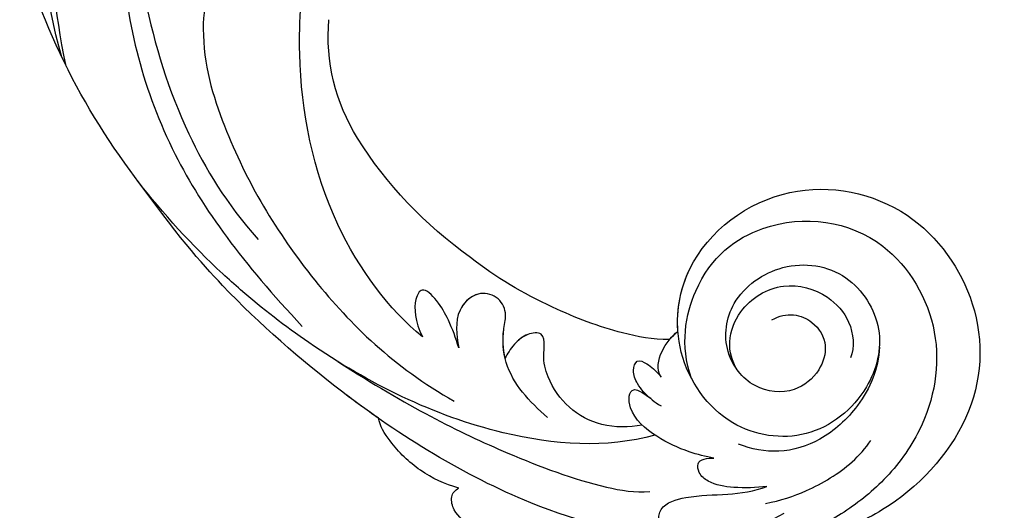
# Model space of a CAD drawing. Units: millimetres. Extents: x 1746 to 5946, y 685 to 3655.
# Drawn here: x 3020 to 3109, y 2426 to 2470 of the extents above; entities that cross this region are included whole.
import ezdxf

# ---------------------------------------------------------------- set-up
doc = ezdxf.new("R2010")
doc.units = ezdxf.units.MM
doc.linetypes.add('HIDDEN', pattern=[9.525, 6.35, -3.175])
doc.layers.add('H-06.木作(細線)', color=8, linetype='Continuous')
doc.layers.add('H-08.木作(細線)', color=8, linetype='Continuous')
doc.styles.add('新細明體', font='txt')
doc.dimstyles.new('10', dxfattribs={"dimtxt": 25, "dimasz": 7.5, "dimexe": 5, "dimexo": 5, "dimgap": 3, "dimtad": 2, "dimdec": 0, "dimtxsty": '新細明體', "dimblk": 'ARCHTICK', "dimcen": 5, "dimclrd": 8, "dimclre": 8, "dimclrt": 4, "dimadec": 0, "dimazin": 0, "dimtfac": 1, "dimtdec": 0, "dimtix": 1, "dimtmove": 2, "dimatfit": 3, "dimldrblk": 'OPEN90', "dimfxl": 1.25, "dimlwd": 9, "dimlwe": 9, "dimarcsym": 0})

# ---------------------------------------------------------------- blocks, each defined once
blk = doc.blocks.new('SE-21043L-d')
at = {"layer": 'H-08.木作(細線)'}
for centre, radius, start, end in [((-2.728, -44.445), 17.126, 328.42535, 5.85412), ((-21.577, -34.84), 37.651, 295.24558, 308.44049), ((-9.224, -73.338), 4.559, 336.10918, 2.02669), ((-11.655, -72.742), 7.037, 284.96882, 339.69355), ((-11.89, -71.649), 8.153, 258.84147, 284.58057)]:
    blk.add_arc(centre, radius, start, end, dxfattribs=at)
for points, knots in [([(38.474, -45.738), (39.894, -40.413), (41.717, -24.784), (31.924, -1.347), (15.695, 17.103), (0.802, 24.473), (-7.083, 27.783), (-9.669, 29.879), (-10.244, 32.103), (-9.378, 33.72), (-7.015, 34.637), (-4.546, 33.326), (-4.203, 31.113), (-5.461, 29.91), (-6.378, 29.932), (-6.835, 30.186)], [0.0331229, 0.0331229, 0.0331229, 0.0331229, 0.0720726, 0.1439001, 0.2028635, 0.2456558, 0.2593741, 0.2664972, 0.2706697, 0.2743599, 0.2805945, 0.2871209, 0.2913729, 0.2940158, 0.2972848, 0.2972848, 0.2972848, 0.2972848]), ([(38.474, -45.738), (39.894, -40.413), (41.717, -24.784), (31.924, -1.347), (15.695, 17.103), (0.802, 24.473), (-7.083, 27.783), (-9.669, 29.879), (-10.244, 32.103), (-9.378, 33.72), (-7.015, 34.637), (-4.546, 33.326), (-4.203, 31.113), (-5.461, 29.91), (-6.378, 29.932), (-6.835, 30.186)], [0.0331229, 0.0331229, 0.0331229, 0.0331229, 0.0720726, 0.1439001, 0.2028635, 0.2456558, 0.2593741, 0.2664972, 0.2706697, 0.2743599, 0.2805945, 0.2871209, 0.2913729, 0.2940158, 0.2972848, 0.2972848, 0.2972848, 0.2972848]), ([(38.087, -46.557), (39.14, -41.179), (39.731, -27.229), (31.252, -7.384), (15.284, 9.299), (2.11, 12.428), (-5.79, 10.723), (-8.548, 9.382), (-9.821, 8.122), (-9.96, 7.697)], [0.0024791, 0.0024791, 0.0024791, 0.0024791, 0.0265203, 0.0996024, 0.1489395, 0.1813608, 0.1982153, 0.2039707, 0.2068306, 0.2068306, 0.2068306, 0.2068306]), ([(12.084, 1.954), (11.347, 1.923), (9.858, 1.812), (9.075, 0.773), (9.617, -0.352), (13.542, -1.624), (20.45, -4.518), (31.22, -16.168), (34.386, -35.506), (29.88, -54.189), (22.372, -64.548), (17.102, -70.325)], [0, 0, 0, 0, 0.0050038, 0.0079779, 0.0106997, 0.0141769, 0.0364753, 0.0665009, 0.1225554, 0.1676304, 0.2073372, 0.2073372, 0.2073372, 0.2073372]), ([(12.084, 1.954), (11.347, 1.923), (9.858, 1.812), (9.075, 0.773), (9.617, -0.352), (13.542, -1.624), (20.45, -4.518), (31.22, -16.168), (34.386, -35.506), (29.88, -54.189), (22.372, -64.548), (17.102, -70.325)], [0, 0, 0, 0, 0.0050038, 0.0079779, 0.0106997, 0.0141769, 0.0364753, 0.0665009, 0.1225554, 0.1676304, 0.2073372, 0.2073372, 0.2073372, 0.2073372]), ([(28.615, -15.142), (30.782, -20.903), (32.056, -28.548), (31.301, -40.897), (27.821, -52.291), (23.853, -59.091), (20.976, -62.419)], [0, 0, 0, 0, 0.0290632, 0.0574783, 0.08778, 0.1126699, 0.1126699, 0.1126699, 0.1126699]), ([(32.455, -56.034), (37.55, -48.935), (42.623, -37.691), (43.96, -25.186), (44.062, -21.687)], [0.13093631, 0.13093631, 0.13093631, 0.13093631, 0.19226744, 0.21577275, 0.21577275, 0.21577275, 0.21577275]), ([(6.251, -71.427), (9.234, -68.916), (15.128, -60.838), (17.495, -47.832), (16.751, -39.744), (16.247, -36.81)], [0, 0, 0, 0, 0.03174191, 0.0696901, 0.09172789, 0.09172789, 0.09172789, 0.09172789]), ([(22.16, -39.898), (22.301, -39.499), (23.228, -38.628), (25.416, -39.995), (26.03, -45.411), (23.371, -54.802), (16.829, -66.097), (8.933, -74.069), (3.468, -77.266)], [0, 0, 0, 0, 0.0023719, 0.0070424, 0.0157167, 0.0372296, 0.0776255, 0.1152422, 0.1152422, 0.1152422, 0.1152422]), ([(22.16, -39.898), (22.301, -39.499), (23.228, -38.628), (25.416, -39.995), (26.03, -45.411), (23.371, -54.802), (16.829, -66.097), (8.933, -74.069), (3.468, -77.266)], [0, 0, 0, 0, 0.0023719, 0.0070424, 0.0157167, 0.0372296, 0.0776255, 0.1152422, 0.1152422, 0.1152422, 0.1152422]), ([(-16.989, -89.712), (-12.218, -89.589), (-1.487, -86.662), (12.512, -77.695), (23.024, -68.184), (28.146, -62.132), (32.455, -56.034)], [0, 0, 0, 0, 0.0342157, 0.0809808, 0.1154223, 0.1359641, 0.1359641, 0.1359641, 0.1359641]), ([(-16.989, -89.712), (-12.218, -89.589), (-1.487, -86.662), (12.512, -77.695), (23.024, -68.184), (28.146, -62.132), (32.455, -56.034)], [0, 0, 0, 0, 0.0342157, 0.0809808, 0.1154223, 0.1359641, 0.1359641, 0.1359641, 0.1359641]), ([(10.338, -78.702), (11.418, -77.926), (16.373, -74.202), (23.024, -68.184), (28.146, -62.132), (32.455, -56.034)], [0.07158313, 0.07158313, 0.07158313, 0.07158313, 0.08098083, 0.1154223, 0.13596412, 0.13596412, 0.13596412, 0.13596412]), ([(22.618, -66.949), (23.159, -66.467), (23.693, -65.975), (24.218, -65.476), (26.967, -62.863), (29.494, -60.023), (31.8, -56.957)], [0.09652001, 0.09652001, 0.09652001, 0.09652001, 0.10159917, 0.10159917, 0.10159917, 0.12817404, 0.12817404, 0.12817404, 0.12817404]), ([(-25.324, -70.323), (-26.643, -69.58), (-29.018, -70.089), (-30.427, -72.648), (-29.595, -75.166), (-27.187, -77.116), (-23.348, -76.672), (-20.697, -73.078), (-21.502, -68.155), (-26.385, -64.841), (-32.39, -65.775), (-35.712, -71.248), (-34.092, -77.275), (-28.584, -81.59), (-20.78, -80.264), (-16.141, -73.38), (-17.33, -63.874), (-26.654, -57.216), (-38.285, -59.8), (-44.653, -69.191), (-44.042, -79.675), (-36.698, -87.324), (-29.472, -90.065), (-24.006, -92.935), (-21.072, -97.804), (-21.269, -100.995), (-22.18, -103.275), (-23.641, -104.935), (-21.548, -105.494), (-19.862, -105.392), (-18.435, -104.752), (-17.356, -103.494), (-17.09, -102.664)], [0, 0, 0, 0, 0.0082605, 0.0143438, 0.0200489, 0.0270587, 0.0356975, 0.045072, 0.0556109, 0.0686016, 0.0825626, 0.0956129, 0.1084922, 0.1249914, 0.140956, 0.1595355, 0.1774303, 0.2044292, 0.2300965, 0.2540003, 0.2798398, 0.3053543, 0.3190164, 0.3354501, 0.3485703, 0.3564919, 0.358037, 0.36376, 0.3689719, 0.3692125, 0.3740399, 0.3803006, 0.3803006, 0.3803006, 0.3803006]), ([(-22.086, -74.741), (-21.742, -74.247), (-20.824, -72.302), (-21.502, -68.155), (-26.385, -64.841), (-32.39, -65.775), (-35.712, -71.248), (-34.092, -77.275), (-28.584, -81.59), (-20.78, -80.264), (-16.141, -73.38), (-17.33, -63.874), (-26.654, -57.216), (-38.285, -59.8), (-44.653, -69.191), (-44.042, -79.675), (-36.698, -87.324), (-29.472, -90.065), (-24.006, -92.935), (-21.072, -97.804), (-21.269, -100.995), (-22.18, -103.275), (-23.641, -104.935), (-21.548, -105.494), (-19.862, -105.392), (-18.435, -104.752), (-17.356, -103.494), (-17.09, -102.664)], [0.0408845, 0.0408845, 0.0408845, 0.0408845, 0.045072, 0.0556109, 0.0686016, 0.0825626, 0.0956129, 0.1084922, 0.1249914, 0.140956, 0.1595355, 0.1774303, 0.2044292, 0.2300965, 0.2540003, 0.2798398, 0.3053543, 0.3190164, 0.3354501, 0.3485703, 0.3564919, 0.358037, 0.36376, 0.3689719, 0.3692125, 0.3740399, 0.3803006, 0.3803006, 0.3803006, 0.3803006]), ([(-16.817, -71.247), (-16.701, -69.31), (-17.908, -63.461), (-26.654, -57.216), (-38.285, -59.8), (-44.653, -69.191), (-44.042, -79.675), (-36.698, -87.324), (-29.472, -90.065), (-24.006, -92.935), (-21.072, -97.804), (-21.269, -100.995), (-22.18, -103.275), (-23.641, -104.935), (-21.548, -105.494), (-19.862, -105.392), (-18.435, -104.752), (-17.356, -103.494), (-17.09, -102.664)], [0.1639124, 0.1639124, 0.1639124, 0.1639124, 0.1774303, 0.2044292, 0.2300965, 0.2540003, 0.2798398, 0.3053543, 0.3190164, 0.3354501, 0.3485703, 0.3564919, 0.358037, 0.36376, 0.3689719, 0.3692125, 0.3740399, 0.3803006, 0.3803006, 0.3803006, 0.3803006]), ([(-17.982, -75.51), (-16.963, -72.481), (-18.382, -65.556), (-25.752, -60.386), (-35.692, -62.022), (-41.063, -71.418), (-39.55, -79.559), (-35.45, -85.003), (-31.49, -87.979), (-27.877, -89.769), (-25.792, -91.308), (-24.627, -92.318)], [0, 0, 0, 0, 0.0115276, 0.0289774, 0.0560981, 0.077693, 0.0986505, 0.1112092, 0.1229276, 0.1337902, 0.1406063, 0.1406063, 0.1406063, 0.1406063]), ([(-22.086, -74.741), (-21.682, -74.058), (-21.161, -72.224), (-22.547, -68.837), (-26.267, -66.688), (-30.239, -67.874), (-32.631, -70.587), (-32.747, -72.902), (-32.376, -73.839)], [0, 0, 0, 0, 0.00609792, 0.01237067, 0.02240769, 0.03173461, 0.0385043, 0.04621253, 0.04621253, 0.04621253, 0.04621253]), ([(-14.612, -80.572), (-10.194, -81.743), (1.129, -80.748), (13.546, -74.349), (20.68, -68.678), (22.618, -66.949)], [0, 0, 0, 0, 0.03284186, 0.07833469, 0.09652001, 0.09652001, 0.09652001, 0.09652001]), ([(-4.927, -78.84), (-3.328, -77.416), (-1.12, -75.019), (-0.91, -71.3), (-1.463, -69.295), (-0.589, -67.738), (1.446, -67.342), (3.442, -69.333), (3.166, -71.267), (2.999, -72.44)], [0, 0, 0, 0, 0.01475966, 0.02202715, 0.02543523, 0.0292593, 0.03323606, 0.0384542, 0.04648529, 0.04648529, 0.04648529, 0.04648529]), ([(-1.187, -73.48), (-0.987, -72.606), (-0.943, -71.179), (-1.463, -69.295), (-0.589, -67.738), (1.446, -67.342), (3.442, -69.333), (3.166, -71.267), (2.999, -72.44)], [0.01563269, 0.01563269, 0.01563269, 0.01563269, 0.02202715, 0.02543523, 0.0292593, 0.03323606, 0.0384542, 0.04648529, 0.04648529, 0.04648529, 0.04648529]), ([(-1.034, -71.384), (-1.05, -71.18), (-1.133, -70.493), (-1.463, -69.295), (-0.589, -67.738), (1.345, -67.362), (2.359, -68.261), (2.701, -68.825)], [0.02059364, 0.02059364, 0.02059364, 0.02059364, 0.02202715, 0.02543523, 0.0292593, 0.03323606, 0.03780298, 0.03780298, 0.03780298, 0.03780298]), ([(2.999, -72.44), (3.242, -71.571), (3.769, -70.08), (4.765, -68.248), (6.183, -66.779), (7.007, -68.08), (6.962, -70.007), (6.251, -71.427)], [0, 0, 0, 0, 0.00637316, 0.01132281, 0.01567231, 0.01853749, 0.02317972, 0.02317972, 0.02317972, 0.02317972]), ([(2.999, -72.44), (3.242, -71.571), (3.769, -70.08), (4.765, -68.248), (6.183, -66.779), (7.007, -68.08), (6.962, -70.007), (6.251, -71.427)], [0, 0, 0, 0, 0.00637316, 0.01132281, 0.01567231, 0.01853749, 0.02317972, 0.02317972, 0.02317972, 0.02317972]), ([(-16.049, -71.97), (-14.53, -71.954), (-11.042, -71.263), (-7.58, -69.911), (-5.519, -68.895)], [0.00074444, 0.00074444, 0.00074444, 0.00074444, 0.01100078, 0.02710383, 0.02710383, 0.02710383, 0.02710383]), ([(-15.237, -75.352), (-14.809, -74.602), (-15.166, -72.988), (-16.243, -71.656), (-16.817, -71.247)], [0, 0, 0, 0, 0.00501714, 0.00991558, 0.00991558, 0.00991558, 0.00991558]), ([(-15.237, -75.352), (-14.809, -74.602), (-15.166, -72.988), (-16.243, -71.656), (-16.817, -71.247)], [0, 0, 0, 0, 0.00501714, 0.00991558, 0.00991558, 0.00991558, 0.00991558]), ([(-4.668, -73.177), (-4.694, -72.917), (-4.767, -72.295), (-4.687, -71.073), (-3.028, -71.27), (-1.946, -72.205), (-1.36, -73.058), (-1.187, -73.48)], [0.03230892, 0.03230892, 0.03230892, 0.03230892, 0.03429646, 0.03698108, 0.03981256, 0.04332903, 0.04726119, 0.04726119, 0.04726119, 0.04726119]), ([(-4.668, -73.177), (-4.694, -72.917), (-4.767, -72.295), (-4.687, -71.073), (-3.115, -71.259), (-2.463, -71.763), (-2.169, -72.062)], [0.03230892, 0.03230892, 0.03230892, 0.03230892, 0.03429646, 0.03698108, 0.03981256, 0.04285225, 0.04285225, 0.04285225, 0.04285225]), ([(-34.983, -72.933), (-34.897, -74.861), (-33.477, -78.049), (-29.802, -81.345), (-25.857, -82.49), (-23.283, -81.959), (-22.149, -81.498)], [0, 0, 0, 0, 0.01353081, 0.02432697, 0.03362548, 0.04261424, 0.04261424, 0.04261424, 0.04261424]), ([(-14.28, -77.279), (-13.84, -76.891), (-13.15, -76.202), (-12.607, -74.774), (-13.059, -73.614), (-14.118, -74.187), (-14.733, -74.7), (-15.237, -75.352)], [0, 0, 0, 0, 0.0041129, 0.00674019, 0.00892919, 0.0113972, 0.01490294, 0.01490294, 0.01490294, 0.01490294]), ([(-14.28, -77.279), (-13.84, -76.891), (-13.15, -76.202), (-12.607, -74.774), (-13.059, -73.614), (-14.118, -74.187), (-14.733, -74.7), (-15.237, -75.352)], [0, 0, 0, 0, 0.0041129, 0.00674019, 0.00892919, 0.0113972, 0.01490294, 0.01490294, 0.01490294, 0.01490294]), ([(13.926, -73.544), (7.605, -77.719), (0.375, -81.489), (-8.422, -84.95), (-12.763, -85.76), (-14.067, -85.659)], [0, 0, 0, 0, 0.03450165, 0.0567023, 0.06624224, 0.06624224, 0.06624224, 0.06624224]), ([(-19.911, -82.734), (-19.159, -82.588), (-17.367, -82.077), (-14.763, -80.862), (-12.108, -78.595), (-12.34, -76.046), (-13.933, -76.904), (-14.582, -77.577), (-15.197, -77.946)], [0, 0, 0, 0, 0.00544516, 0.01294122, 0.02064456, 0.0257554, 0.02869787, 0.03277604, 0.03277604, 0.03277604, 0.03277604]), ([(-19.911, -82.734), (-19.159, -82.588), (-17.367, -82.077), (-14.763, -80.862), (-12.108, -78.595), (-12.34, -76.046), (-13.933, -76.904), (-14.582, -77.577), (-15.197, -77.946)], [0, 0, 0, 0, 0.00544516, 0.01294122, 0.02064456, 0.0257554, 0.02869787, 0.03277604, 0.03277604, 0.03277604, 0.03277604]), ([(3.159, -85.099), (4.412, -84.756), (6.747, -83.591), (9.114, -81.271), (10.231, -79.361), (10.338, -78.701)], [0, 0, 0, 0, 0.0089303, 0.01788368, 0.0235228, 0.0235228, 0.0235228, 0.0235228]), ([(3.159, -85.099), (4.412, -84.756), (6.747, -83.591), (9.114, -81.271), (10.231, -79.361), (10.338, -78.701)], [0, 0, 0, 0, 0.0089303, 0.01788368, 0.0235228, 0.0235228, 0.0235228, 0.0235228]), ([(3.159, -85.099), (4.412, -84.756), (6.747, -83.591), (9.114, -81.271), (10.231, -79.361), (10.338, -78.701)], [0, 0, 0, 0, 0.0089303, 0.01788368, 0.0235228, 0.0235228, 0.0235228, 0.0235228]), ([(-24.508, -86.868), (-25.899, -86.645), (-28.593, -85.769), (-31.931, -83.848), (-33.619, -82.024), (-34.108, -81.318)], [0, 0, 0, 0, 0.00875513, 0.0201767, 0.02633305, 0.02633305, 0.02633305, 0.02633305]), ([(-24.636, -85.348), (-23.687, -85.443), (-21.827, -85.501), (-19.657, -85.095), (-18.536, -84.199), (-18.329, -83.116), (-19.001, -82.746), (-19.63, -82.695), (-19.911, -82.734)], [0, 0, 0, 0, 0.00698709, 0.01267271, 0.01538872, 0.01720352, 0.01912536, 0.02115977, 0.02115977, 0.02115977, 0.02115977]), ([(-24.636, -85.348), (-23.687, -85.443), (-21.827, -85.501), (-19.657, -85.095), (-18.536, -84.199), (-18.329, -83.116), (-19.001, -82.746), (-19.63, -82.695), (-19.911, -82.734)], [0, 0, 0, 0, 0.00698709, 0.01267271, 0.01538872, 0.01720352, 0.01912536, 0.02115977, 0.02115977, 0.02115977, 0.02115977]), ([(-26.157, -87.799), (-24.935, -88.482), (-22.659, -89.363), (-19.03, -90.014), (-16.203, -89.735), (-14.667, -88.447), (-15.119, -86.729), (-17.86, -86.018), (-20.905, -86.08), (-23.518, -85.776), (-24.636, -85.348)], [0, 0, 0, 0, 0.00917221, 0.01790027, 0.02577865, 0.02924246, 0.0319031, 0.03796715, 0.04720459, 0.05560442, 0.05560442, 0.05560442, 0.05560442]), ([(-26.157, -87.799), (-24.935, -88.482), (-22.659, -89.363), (-19.03, -90.014), (-16.203, -89.735), (-14.667, -88.447), (-15.119, -86.729), (-17.86, -86.018), (-20.905, -86.08), (-23.518, -85.776), (-24.636, -85.348)], [0, 0, 0, 0, 0.00917221, 0.01790027, 0.02577865, 0.02924246, 0.0319031, 0.03796715, 0.04720459, 0.05560442, 0.05560442, 0.05560442, 0.05560442]), ([(-2.391, -90.156), (-1.172, -89.92), (-0.049, -89.585), (2.082, -88.645), (3.573, -87.497), (3.988, -85.871), (3.519, -85.263), (3.159, -85.099)], [0, 0, 0, 0, 0.0059436, 0.01125624, 0.01649747, 0.01928837, 0.0218519, 0.0218519, 0.0218519, 0.0218519]), ([(-2.391, -90.156), (-1.172, -89.92), (-0.049, -89.585), (2.082, -88.645), (3.573, -87.497), (3.988, -85.871), (3.519, -85.263), (3.159, -85.099)], [0, 0, 0, 0, 0.0059436, 0.01125624, 0.01649747, 0.01928837, 0.0218519, 0.0218519, 0.0218519, 0.0218519]), ([(-2.391, -90.156), (-1.172, -89.92), (-0.049, -89.585), (2.082, -88.645), (3.573, -87.497), (3.988, -85.871), (3.519, -85.263), (3.159, -85.099)], [0, 0, 0, 0, 0.0059436, 0.01125624, 0.01649747, 0.01928837, 0.0218519, 0.0218519, 0.0218519, 0.0218519])]:
    blk.add_open_spline(points, degree=3, knots=knots, dxfattribs=at)
for points in [[(1.831, -64.331), (5.873, -61.275), (9.388, -57.613), (11.862, -53.412)], [(-16.049, -71.97), (-16.287, -71.686), (-16.547, -71.439), (-16.817, -71.247)]]:
    blk.add_open_spline(points, degree=3, dxfattribs=at)
blk = doc.blocks.new('_ArchTick')
at = {"color": 0, "linetype": 'ByBlock', "const_width": 0.15}
blk.add_lwpolyline([(-0.5, -0.5), (0.5, 0.5)], dxfattribs=at)
blk = doc.blocks.new('*D26')
at = {"layer": 'DEFPOINTS', "color": 0, "transparency": 16777216}
for p in [(2240.961, 2879.848), (3975.789, 2879.848), (3975.789, 1537.668)]:
    blk.add_point(p, dxfattribs=at)
at = {"layer": 'H-06.木作(細線)', "color": 8, "linetype": 'HIDDEN', "lineweight": 9, "transparency": 16777216}
for p, q in [((2240.961, 2874.848), (2240.961, 1532.668)), ((3975.789, 2874.848), (3975.789, 1532.668))]:
    blk.add_line(p, q, dxfattribs=at)
at = {"layer": 'H-06.木作(細線)', "color": 8, "lineweight": 9, "transparency": 16777216}
blk.add_line((2240.961, 1537.668), (3975.789, 1537.668), dxfattribs=at)
at = {"layer": 'H-06.木作(細線)', "color": 8, "lineweight": 9, "transparency": 16777216, "xscale": 7.5, "yscale": 7.5, "zscale": 7.5, "rotation": 180}
blk.add_blockref('_ArchTick', (2240.961, 1537.668), dxfattribs=at)
at = {"layer": 'H-06.木作(細線)', "color": 8, "lineweight": 9, "transparency": 16777216, "xscale": 7.5, "yscale": 7.5, "zscale": 7.5}
blk.add_blockref('_ArchTick', (3975.789, 1537.668), dxfattribs=at)
at = {"layer": 'H-06.木作(細線)', "color": 4, "transparency": 16777216, "insert": (3108.375, 1520.515), "char_height": 25, "attachment_point": 5, "style": '新細明體'}
blk.add_mtext('1735', dxfattribs=at)
blk = doc.blocks.new('_Open90')
at = {"color": 0, "linetype": 'ByBlock', "lineweight": -2}
for p, q in [((-0.5, 0.5), (0, 0)), ((0, 0), (-1, 0)), ((0, 0), (-0.5, -0.5))]:
    blk.add_line(p, q, dxfattribs=at)
blk = doc.blocks.new('*D27')
at = {"layer": 'DEFPOINTS', "color": 0, "transparency": 16777216}
for p in [(2165.585, 2879.848), (3975.789, 2879.848), (3975.789, 1622.364)]:
    blk.add_point(p, dxfattribs=at)
at = {"layer": 'H-06.木作(細線)', "color": 8, "linetype": 'HIDDEN', "lineweight": 9, "transparency": 16777216}
for p, q in [((3970.789, 2879.848), (2160.585, 2879.848)), ((3970.789, 1622.364), (2160.585, 1622.364))]:
    blk.add_line(p, q, dxfattribs=at)
at = {"layer": 'H-06.木作(細線)', "color": 8, "lineweight": 9, "transparency": 16777216}
blk.add_line((2165.585, 1622.364), (2165.585, 2879.848), dxfattribs=at)
at = {"layer": 'H-06.木作(細線)', "color": 8, "lineweight": 9, "transparency": 16777216, "xscale": 7.5, "yscale": 7.5, "zscale": 7.5}
for p, rotation in [((2165.585, 2879.848), 90), ((2165.585, 1622.364), 270)]:
    blk.add_blockref('_ArchTick', p, dxfattribs=dict(at, rotation=rotation))
at = {"layer": 'H-06.木作(細線)', "color": 4, "transparency": 16777216, "insert": (2148.432, 2251.106), "char_height": 25, "attachment_point": 5, "rotation": 90, "style": '新細明體'}
blk.add_mtext('1257', dxfattribs=at)

msp = doc.modelspace()

# ---------------------------------------------------------------- block references
at = {"xscale": -1, "rotation": 0.7969604410407971}
msp.add_blockref('SE-21043L-d', (3061.458, 2512.792, 0), dxfattribs=at)

# ---------------------------------------------------------------- dimensions: what is measured, and where the dimension line sits
at = {"layer": 'H-06.木作(細線)'}
dim = msp.add_linear_dim(base=(2165.585, 2879.848), p1=(3975.789, 1622.364), p2=(3975.789, 2879.848), angle=90, dimstyle='10', dxfattribs=at)
dim.commit()
dim.dimension.update_dxf_attribs({"geometry": '*D27', "text_midpoint": (2148.432, 2251.106)})
dim = msp.add_linear_dim(base=(3975.789, 1537.668), p1=(2240.961, 2879.848), p2=(3975.789, 2879.848), dimstyle='10', dxfattribs=at)
dim.commit()
dim.dimension.update_dxf_attribs({"geometry": '*D26', "text_midpoint": (3108.375, 1520.515)})

doc.saveas('drawing.dxf')
